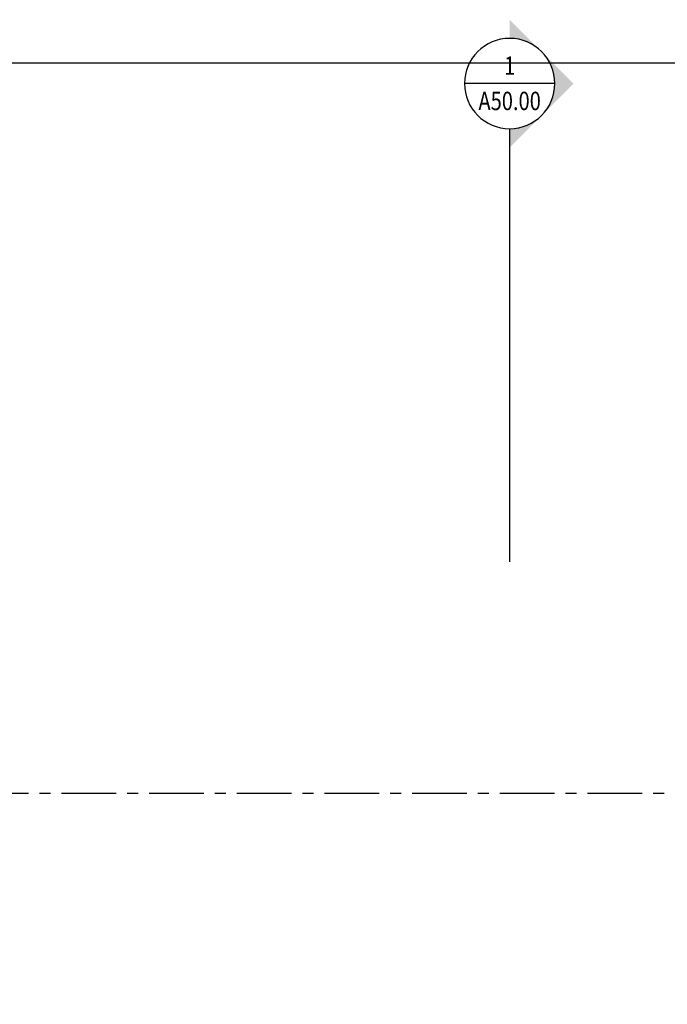
# Model space of a CAD drawing. Extents: x -88546005 to 317426, y 192946 to 88562832.
# Drawn here: x 219233 to 226621, y 88537095 to 88548328 of the extents above; entities that cross this region are included whole.
import ezdxf
from ezdxf.enums import TextEntityAlignment as Align

# ---------------------------------------------------------------- set-up
doc = ezdxf.new("R2010")
doc.units = 0
doc.header["$LTSCALE"] = 500
doc.header["$MEASUREMENT"] = 0
doc.linetypes.add('CENTER', pattern=[2, 1.25, -0.25, 0.25, -0.25])
doc.layers.get('Defpoints').update_dxf_attribs({"color": 111})
for name, color, linetype in [('A-ANNO-DIMS', 253, 'Continuous'), ('a-anno-symb-500', 7, 'Continuous'), ('A-GRID', 9, 'CENTER')]:
    doc.layers.add(name, color=color, linetype=linetype)
doc.styles.add('SWIS721', font='swissc.ttf')
doc.styles.add('SYMBOL', font='swissel.ttf', dxfattribs={"width": 0.8})
doc.dimstyles.new('ISO-50', dxfattribs={"dimscale": 50, "dimtxt": 2.5, "dimasz": 2.5, "dimexe": 1.25, "dimexo": 0.625, "dimtad": 1, "dimdec": 0, "dimrnd": 5, "dimzin": 9, "dimdsep": 46, "dimtxsty": 'SWIS721', "dimblk": 'ARCHTICK', "dimcen": 2.5, "dimclrd": 256, "dimclre": 252, "dimclrt": 256, "dimadec": 3, "dimazin": 0, "dimtfac": 1, "dimtdec": 0, "dimtix": 1, "dimtmove": 0, "dimatfit": 3, "dimfxl": 0, "dimlwe": 9, "dimarcsym": 0})

# ---------------------------------------------------------------- blocks, each defined once
blk = doc.blocks.new('_ArchTick')
at = {"color": 0, "linetype": 'ByBlock', "const_width": 0.15}
blk.add_lwpolyline([(-0.5, -0.5), (0.5, 0.5)], dxfattribs=at)
blk = doc.blocks.new('*D11')
at = {"layer": 'A-ANNO-DIMS', "color": 252, "lineweight": 9}
for p, q in [((-88545973, 236378), (-88544708, 236378)), ((-88545973, 233378), (-88544708, 233378))]:
    blk.add_line(p, q, dxfattribs=at)
at = {"layer": 'A-ANNO-DIMS', "lineweight": -2}
blk.add_line((-88544771, 233378), (-88544771, 236378), dxfattribs=at)
at = {"layer": 'Defpoints', "color": 0, "lineweight": 0}
for p in [(-88546005, 236378), (-88544771, 236378), (-88546005, 233378)]:
    blk.add_point(p, dxfattribs=at)
at = {"layer": 'A-ANNO-DIMS', "lineweight": -2, "xscale": 225, "yscale": 225, "zscale": 225}
for p, rotation in [((-88544771, 236378), 90), ((-88544771, 233378), 270)]:
    blk.add_blockref('_ArchTick', p, dxfattribs=dict(at, rotation=rotation))
at = {"layer": 'A-ANNO-DIMS', "insert": (-88545126, 234878), "char_height": 400, "attachment_point": 5, "rotation": 90, "style": 'SWIS721'}
blk.add_mtext('3000', dxfattribs=at)
blk = doc.blocks.new('*D12')
at = {"layer": 'A-ANNO-DIMS', "color": 252, "lineweight": 9}
for p, q in [((-88545973, 247328), (-88544708, 247328)), ((-88545973, 237528), (-88544708, 237528))]:
    blk.add_line(p, q, dxfattribs=at)
at = {"layer": 'A-ANNO-DIMS', "lineweight": -2}
blk.add_line((-88544771, 237528), (-88544771, 247328), dxfattribs=at)
at = {"layer": 'Defpoints', "color": 0, "lineweight": 0}
for p in [(-88546005, 247328), (-88544771, 247328), (-88546005, 237528)]:
    blk.add_point(p, dxfattribs=at)
at = {"layer": 'A-ANNO-DIMS', "lineweight": -2, "xscale": 225, "yscale": 225, "zscale": 225}
for p, rotation in [((-88544771, 247328), 90), ((-88544771, 237528), 270)]:
    blk.add_blockref('_ArchTick', p, dxfattribs=dict(at, rotation=rotation))
at = {"layer": 'A-ANNO-DIMS', "insert": (-88545126, 242428), "char_height": 400, "attachment_point": 5, "rotation": 90, "style": 'SWIS721'}
blk.add_mtext('9800', dxfattribs=at)
blk = doc.blocks.new('*D13')
at = {"layer": 'A-ANNO-DIMS', "lineweight": -2}
for p, q in [((-88544771, 237528), (-88544771, 237753)), ((-88544771, 236378), (-88544771, 237528)), ((-88544771, 236378), (-88544771, 236153))]:
    blk.add_line(p, q, dxfattribs=at)
at = {"layer": 'A-ANNO-DIMS', "color": 252, "lineweight": 9}
for p, q in [((-88545973, 237528), (-88544708, 237528)), ((-88545973, 236378), (-88544708, 236378))]:
    blk.add_line(p, q, dxfattribs=at)
at = {"layer": 'Defpoints', "color": 0, "lineweight": 0}
for p in [(-88546005, 237528), (-88544771, 237528), (-88546005, 236378)]:
    blk.add_point(p, dxfattribs=at)
at = {"layer": 'A-ANNO-DIMS', "lineweight": -2, "xscale": 225, "yscale": 225, "zscale": 225}
for p, rotation in [((-88544771, 237528), 270), ((-88544771, 236378), 90)]:
    blk.add_blockref('_ArchTick', p, dxfattribs=dict(at, rotation=rotation))
at = {"layer": 'A-ANNO-DIMS', "insert": (-88545126, 236953), "char_height": 400, "attachment_point": 5, "rotation": 90, "style": 'SWIS721'}
blk.add_mtext('1150', dxfattribs=at)
blk = doc.blocks.new('*D14')
at = {"layer": 'A-ANNO-DIMS', "color": 252, "lineweight": 9}
for p, q in [((-88545973, 249028), (-88544708, 249028)), ((-88545973, 247328), (-88544708, 247328))]:
    blk.add_line(p, q, dxfattribs=at)
at = {"layer": 'A-ANNO-DIMS', "lineweight": -2}
blk.add_line((-88544771, 247328), (-88544771, 249028), dxfattribs=at)
at = {"layer": 'Defpoints', "color": 0, "lineweight": 0}
for p in [(-88546005, 249028), (-88544771, 249028), (-88546005, 247328)]:
    blk.add_point(p, dxfattribs=at)
at = {"layer": 'A-ANNO-DIMS', "lineweight": -2, "xscale": 225, "yscale": 225, "zscale": 225}
for p, rotation in [((-88544771, 249028), 90), ((-88544771, 247328), 270)]:
    blk.add_blockref('_ArchTick', p, dxfattribs=dict(at, rotation=rotation))
at = {"layer": 'A-ANNO-DIMS', "insert": (-88545126, 248178), "char_height": 400, "attachment_point": 5, "rotation": 90, "style": 'SWIS721'}
blk.add_mtext('1700', dxfattribs=at)
blk = doc.blocks.new('01070-2')
blk.add_line((-0.27559, 0), (0.27559, 0))
blk.add_circle((0, 0), 0.27559)
at = {"style": 'SYMBOL', "width": 0.8}
for tag, p in [('SECT', (0, 0.109375)), ('S#', (0, -0.10625))]:
    blk.add_attdef(tag, text='', height=0.09375, dxfattribs=at).set_placement(p, align=Align.MIDDLE_CENTER)
blk = doc.blocks.new('01070-2A')
h = blk.add_hatch(color=256)
h.paths.add_polyline_path([(0, 0.3897), (-0.1949, 0.1949, -0.198912), (0, 0.2756)])
h.paths.add_polyline_path([(-0.1949, 0.1949), (-0.3897, 0), (-0.1949, -0.1949, -0.198912), (-0.2756, 0, -0.198912)])
h.paths.add_polyline_path([(0, -0.2756, -0.198912), (-0.1949, -0.1949), (0, -0.3897)])
h.paths.add_polyline_path([(-0.0324, 0.0391), (0.0324, 0.0391), (0.0324, 0.1797), (-0.0324, 0.1797)], flags=9)
h.paths.add_polyline_path([(-0.0484, -0.1766), (0.0484, -0.1766), (0.0484, -0.0359), (-0.0484, -0.0359)], flags=9)

msp = doc.modelspace()

# ---------------------------------------------------------------- linework, layer by layer
at = {"layer": 'a-anno-symb-500'}
msp.add_line((224823.6, 88542144.6), (224823.4, 88547084.5), dxfattribs=at)
at = {"layer": 'A-GRID'}
msp.add_line((187710, 88539504.7), (316694.2, 88539504.7), dxfattribs=at)
at = {"layer": 'Defpoints'}
msp.add_lwpolyline([(270614.4, 88547830.1), (170614.4, 88547830.1), (170614.4, 88510330.1), (270614.4, 88510330.1)], close=True, dxfattribs=at)

# ---------------------------------------------------------------- block references
at = {"layer": 'a-anno-symb-500', "xscale": 1868.705469864303, "yscale": 1868.705469869077, "zscale": 1868.705469841147, "rotation": 179.997913176258}
msp.add_blockref('01070-2A', (224822.5, 88547599.5), dxfattribs=at)
at = {"layer": 'a-anno-symb-500'}
ref = msp.add_blockref('01070-2', (224822.5, 88547599.5), dxfattribs=dict(at, xscale=-1868.699999999953, yscale=1868.705469869077, zscale=1868.705469841147))
ref.add_attrib('SECT', '1', dxfattribs={"layer": '0', "height": 208.3, "rotation": 0.00417, "style": 'SYMBOL', "width": 0.800002}).set_placement((224822.5, 88547803.8), align=Align.MIDDLE_CENTER)
ref.add_attrib('S#', 'A50.00', dxfattribs={"layer": '0', "height": 210, "rotation": 0.00417, "style": 'SYMBOL', "width": 0.800002}).set_placement((224822.3, 88547400.9), align=Align.MIDDLE_CENTER)

# ---------------------------------------------------------------- dimensions: what is measured, and where the dimension line sits
at = {"layer": 'A-ANNO-DIMS'}
for base, p1, p2, picture, middle in [((236378, 88544770.5), (233378, 88546004.7), (236378, 88546004.7), '*D11', (234878, 88545125.6)), ((247328, 88544770.5), (237528, 88546004.7), (247328, 88546004.7), '*D12', (242428, 88545125.8)), ((237528, 88544770.5), (236378, 88546004.7), (237528, 88546004.7), '*D13', (236953, 88545125.8)), ((249028, 88544770.5), (247328, 88546004.7), (249028, 88546004.7), '*D14', (248178, 88545125.8))]:
    dim = msp.add_linear_dim(base=base, p1=p1, p2=p2, angle=0, dimstyle='ISO-50', override={"dimtxt": 8, "dimasz": 4.5, "dimgap": 3}, dxfattribs=at)
    dim.commit()
    dim.dimension.update_dxf_attribs({"geometry": picture, "text_midpoint": middle})

doc.saveas('drawing.dxf')
